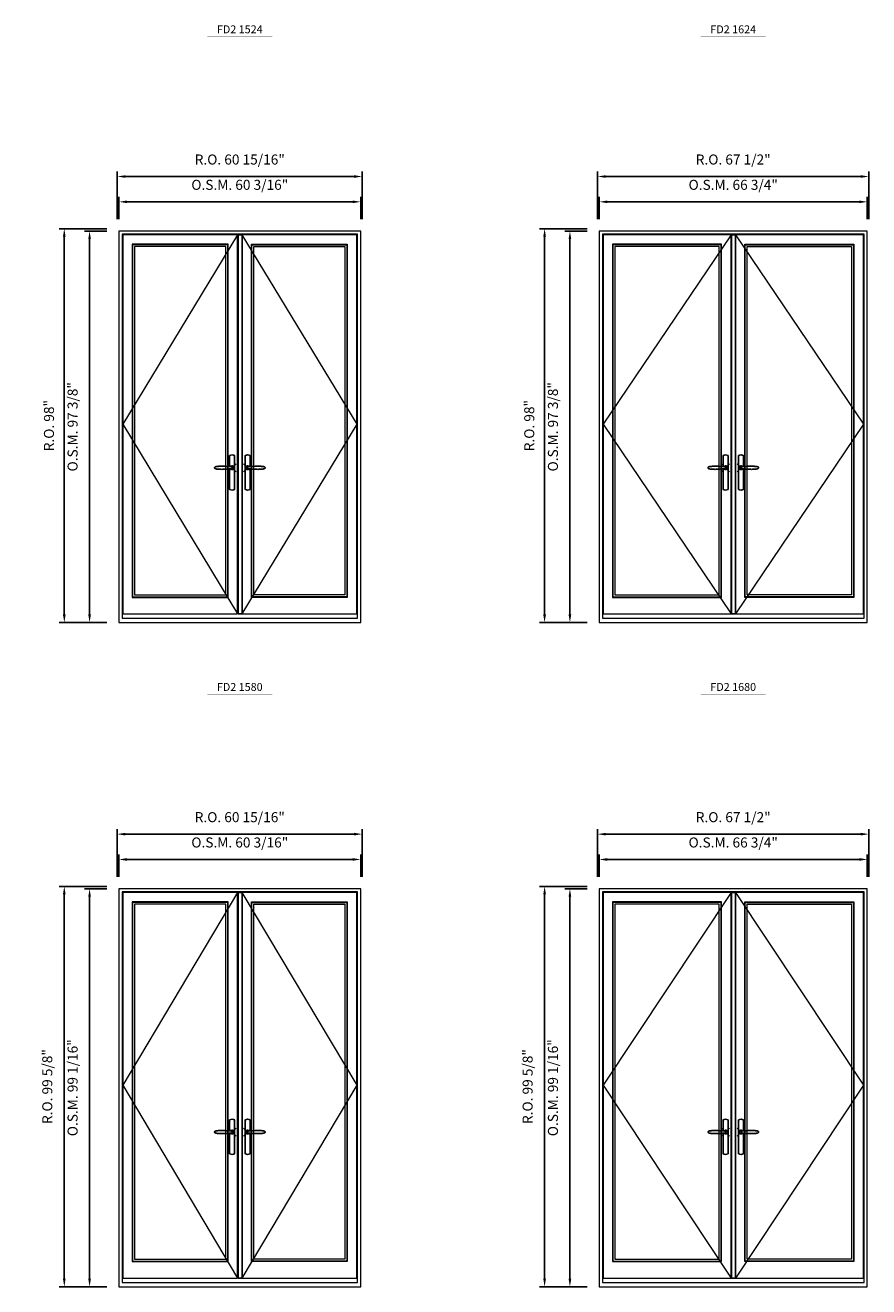
# Model space of a CAD drawing. Extents: x -12017 to -9435, y -17148 to -15954.
# Drawn here: x -11859 to -11649, y -16925 to -16611 of the extents above; entities that cross this region are included whole.
import ezdxf
from ezdxf.enums import TextEntityAlignment as Align

# ---------------------------------------------------------------- set-up
doc = ezdxf.new("R2010")
doc.units = 0
doc.header["$LTSCALE"] = 250
doc.header["$MEASUREMENT"] = 0
doc.header["$PDMODE"] = 3
doc.header["$PDSIZE"] = -2
doc.linetypes.add('HIDDEN', pattern=[0.375, 0.25, -0.125])
doc.layers.get('0').update_dxf_attribs({"color": 5, "linetype": 'CONTINUOUS', "lineweight": 0})
doc.layers.get('DEFPOINTS').update_dxf_attribs({"color": 2, "linetype": 'CONTINUOUS', "lineweight": 0})
for name, color, linetype in [('7', 7, 'CONTINUOUS'), ('Astragel', 3, 'CONTINUOUS'), ('Operation Lines', 2, 'CONTINUOUS')]:
    doc.layers.add(name, color=color, linetype=linetype)
for name, color, linetype, lineweight in [('Dimensions', 2, 'CONTINUOUS', 0), ('FRAME', 7, 'CONTINUOUS', 0), ('GLASS', 6, 'CONTINUOUS', 0), ('GLAZING STOP', 1, 'CONTINUOUS', 0), ('Metal Clad SASH', 4, 'CONTINUOUS', 0), ('TEXT', 7, 'CONTINUOUS', 0), ('Traditional Sizes', 2, 'CONTINUOUS', 0)]:
    doc.layers.add(name, color=color, linetype=linetype, lineweight=lineweight)
doc.layers.add('viewport', color=7, linetype='CONTINUOUS', plot=False)
doc.styles.add('ROMANS', font='romans')
doc.styles.add('style1', font='arial.ttf')
doc.dimstyles.new('LWDEC', dxfattribs={"dimscale": 20, "dimtxt": 2.5, "dimasz": 2, "dimexe": 1.25, "dimexo": 3, "dimgap": 2, "dimtad": 1, "dimtoh": 1, "dimdec": 0, "dimzin": 11, "dimdsep": 46, "dimtxsty": 'ROMANS', "dimcen": 0, "dimdle": 1.5, "dimazin": 0, "dimtfac": 1, "dimtdec": 0, "dimtix": 1, "dimtmove": 0, "dimatfit": 3, "dimfxl": 0, "dimtzin": 0, "dimarcsym": 0})

# ---------------------------------------------------------------- blocks, each defined once
blk = doc.blocks.new('label1')
at = {"const_width": 2}
blk.add_lwpolyline([(-206, 0), (206, 0)], dxfattribs=at)
at = {"linetype": 'Continuous', "style": 'style1'}
blk.add_attdef('LABEL', text='', height=50, dxfattribs=at).set_placement((0, 20), align=Align.CENTER)
blk = doc.blocks.new('*D1137')
at = {"layer": 'DEFPOINTS', "color": 0, "linetype": 'Continuous'}
for p in [(-11775.24, -16654.97), (-11835.43, -16662.25), (-11775.24, -16662.25)]:
    blk.add_point(p, dxfattribs=at)
at = {"layer": 'Dimensions', "color": 0, "linetype": 'Continuous', "lineweight": -2}
for p, q in [((-11835.43, -16659.25), (-11835.43, -16653.72)), ((-11775.24, -16659.25), (-11775.24, -16653.72)), ((-11833.43, -16654.97), (-11777.24, -16654.97))]:
    blk.add_line(p, q, dxfattribs=at)
at = {"layer": 'Dimensions', "color": 0, "linetype": 'Continuous'}
for points in [[(-11833.43, -16654.64), (-11833.43, -16655.3), (-11835.43, -16654.97)], [(-11777.24, -16654.64), (-11777.24, -16655.3), (-11775.24, -16654.97)]]:
    blk.add_solid(points, dxfattribs=at)
at = {"layer": 'Dimensions', "color": 0, "linetype": 'Continuous', "insert": (-11805.33, -16651.06), "char_height": 2.5, "attachment_point": 5, "style": 'ROMANS'}
blk.add_mtext('O.S.M. 60 3/16"', dxfattribs=at)
blk = doc.blocks.new('*D1138')
at = {"layer": 'DEFPOINTS', "color": 0, "linetype": 'Continuous'}
for p in [(-11842.72, -16662.25), (-11835.43, -16662.25), (-11835.43, -16759.65)]:
    blk.add_point(p, dxfattribs=at)
at = {"layer": 'Dimensions', "color": 0, "linetype": 'Continuous', "lineweight": -2}
for p, q in [((-11838.43, -16662.25), (-11843.97, -16662.25)), ((-11842.72, -16757.65), (-11842.72, -16664.25)), ((-11838.43, -16759.65), (-11843.97, -16759.65))]:
    blk.add_line(p, q, dxfattribs=at)
at = {"layer": 'Dimensions', "color": 0, "linetype": 'Continuous'}
for points in [[(-11843.05, -16664.25), (-11842.38, -16664.25), (-11842.72, -16662.25)], [(-11843.05, -16757.65), (-11842.38, -16757.65), (-11842.72, -16759.65)]]:
    blk.add_solid(points, dxfattribs=at)
at = {"layer": 'Dimensions', "color": 0, "linetype": 'Continuous', "insert": (-11846.62, -16710.95), "char_height": 2.5, "attachment_point": 5, "rotation": 90, "style": 'ROMANS'}
blk.add_mtext('O.S.M. 97 3/8"', dxfattribs=at)
blk = doc.blocks.new('*D1139')
at = {"layer": 'DEFPOINTS', "color": 0, "linetype": 'Continuous'}
for p in [(-11774.86, -16648.67), (-11835.81, -16662.25), (-11774.86, -16662.25)]:
    blk.add_point(p, dxfattribs=at)
at = {"layer": 'Dimensions', "color": 0, "linetype": 'Continuous', "lineweight": -2}
for p, q in [((-11835.81, -16659.25), (-11835.81, -16647.42)), ((-11774.86, -16659.25), (-11774.86, -16647.42)), ((-11833.81, -16648.67), (-11776.86, -16648.67))]:
    blk.add_line(p, q, dxfattribs=at)
at = {"layer": 'Dimensions', "color": 0, "linetype": 'Continuous'}
for points in [[(-11833.81, -16648.34), (-11833.81, -16649), (-11835.81, -16648.67)], [(-11776.86, -16648.34), (-11776.86, -16649), (-11774.86, -16648.67)]]:
    blk.add_solid(points, dxfattribs=at)
at = {"layer": 'Dimensions', "color": 0, "linetype": 'Continuous', "insert": (-11805.33, -16644.76), "char_height": 2.5, "attachment_point": 5, "style": 'ROMANS'}
blk.add_mtext('R.O. 60 15/16"', dxfattribs=at)
blk = doc.blocks.new('*D1140')
at = {"layer": 'DEFPOINTS', "color": 0, "linetype": 'Continuous'}
for p in [(-11849.01, -16661.66), (-11835.43, -16661.66), (-11835.43, -16759.65)]:
    blk.add_point(p, dxfattribs=at)
at = {"layer": 'Dimensions', "color": 0, "linetype": 'Continuous', "lineweight": -2}
for p, q in [((-11838.43, -16661.66), (-11850.26, -16661.66)), ((-11849.01, -16757.65), (-11849.01, -16663.66)), ((-11838.43, -16759.65), (-11850.26, -16759.65))]:
    blk.add_line(p, q, dxfattribs=at)
at = {"layer": 'Dimensions', "color": 0, "linetype": 'Continuous'}
for points in [[(-11849.35, -16663.66), (-11848.68, -16663.66), (-11849.01, -16661.66)], [(-11849.35, -16757.65), (-11848.68, -16757.65), (-11849.01, -16759.65)]]:
    blk.add_solid(points, dxfattribs=at)
at = {"layer": 'Dimensions', "color": 0, "linetype": 'Continuous', "insert": (-11852.5, -16710.66), "char_height": 2.5, "attachment_point": 5, "rotation": 90, "style": 'ROMANS'}
blk.add_mtext('R.O. 98"', dxfattribs=at)
blk = doc.blocks.new('*D1089')
at = {"layer": 'DEFPOINTS', "color": 0, "linetype": 'Continuous'}
for p in [(-11649.14, -16654.97), (-11715.87, -16662.25), (-11649.14, -16662.25)]:
    blk.add_point(p, dxfattribs=at)
at = {"layer": 'Dimensions', "color": 0, "linetype": 'Continuous', "lineweight": -2}
for p, q in [((-11715.87, -16659.25), (-11715.87, -16653.72)), ((-11649.14, -16659.25), (-11649.14, -16653.72)), ((-11713.87, -16654.97), (-11651.14, -16654.97))]:
    blk.add_line(p, q, dxfattribs=at)
at = {"layer": 'Dimensions', "color": 0, "linetype": 'Continuous'}
for points in [[(-11713.87, -16654.64), (-11713.87, -16655.3), (-11715.87, -16654.97)], [(-11651.14, -16654.64), (-11651.14, -16655.3), (-11649.14, -16654.97)]]:
    blk.add_solid(points, dxfattribs=at)
at = {"layer": 'Dimensions', "color": 0, "linetype": 'Continuous', "insert": (-11682.51, -16651.06), "char_height": 2.5, "attachment_point": 5, "style": 'ROMANS'}
blk.add_mtext('O.S.M. 66 3/4"', dxfattribs=at)
blk = doc.blocks.new('*D1090')
at = {"layer": 'DEFPOINTS', "color": 0, "linetype": 'Continuous'}
for p in [(-11723.16, -16662.25), (-11715.87, -16662.25), (-11715.87, -16759.65)]:
    blk.add_point(p, dxfattribs=at)
at = {"layer": 'Dimensions', "color": 0, "linetype": 'Continuous', "lineweight": -2}
for p, q in [((-11718.87, -16662.25), (-11724.41, -16662.25)), ((-11723.16, -16757.65), (-11723.16, -16664.25)), ((-11718.87, -16759.65), (-11724.41, -16759.65))]:
    blk.add_line(p, q, dxfattribs=at)
at = {"layer": 'Dimensions', "color": 0, "linetype": 'Continuous'}
for points in [[(-11723.49, -16664.25), (-11722.82, -16664.25), (-11723.16, -16662.25)], [(-11723.49, -16757.65), (-11722.82, -16757.65), (-11723.16, -16759.65)]]:
    blk.add_solid(points, dxfattribs=at)
at = {"layer": 'Dimensions', "color": 0, "linetype": 'Continuous', "insert": (-11727.06, -16710.95), "char_height": 2.5, "attachment_point": 5, "rotation": 90, "style": 'ROMANS'}
blk.add_mtext('O.S.M. 97 3/8"', dxfattribs=at)
blk = doc.blocks.new('*D1091')
at = {"layer": 'DEFPOINTS', "color": 0, "linetype": 'Continuous'}
for p in [(-11648.77, -16648.67), (-11716.25, -16662.25), (-11648.77, -16662.25)]:
    blk.add_point(p, dxfattribs=at)
at = {"layer": 'Dimensions', "color": 0, "linetype": 'Continuous', "lineweight": -2}
for p, q in [((-11716.25, -16659.25), (-11716.25, -16647.42)), ((-11648.77, -16659.25), (-11648.77, -16647.42)), ((-11714.25, -16648.67), (-11650.77, -16648.67))]:
    blk.add_line(p, q, dxfattribs=at)
at = {"layer": 'Dimensions', "color": 0, "linetype": 'Continuous'}
for points in [[(-11714.25, -16648.34), (-11714.25, -16649), (-11716.25, -16648.67)], [(-11650.77, -16648.34), (-11650.77, -16649), (-11648.77, -16648.67)]]:
    blk.add_solid(points, dxfattribs=at)
at = {"layer": 'Dimensions', "color": 0, "linetype": 'Continuous', "insert": (-11682.51, -16644.76), "char_height": 2.5, "attachment_point": 5, "style": 'ROMANS'}
blk.add_mtext('R.O. 67 1/2"', dxfattribs=at)
blk = doc.blocks.new('*D1092')
at = {"layer": 'DEFPOINTS', "color": 0, "linetype": 'Continuous'}
for p in [(-11729.46, -16661.66), (-11715.87, -16661.66), (-11715.87, -16759.65)]:
    blk.add_point(p, dxfattribs=at)
at = {"layer": 'Dimensions', "color": 0, "linetype": 'Continuous', "lineweight": -2}
for p, q in [((-11718.87, -16661.66), (-11730.71, -16661.66)), ((-11729.46, -16757.65), (-11729.46, -16663.66)), ((-11718.87, -16759.65), (-11730.71, -16759.65))]:
    blk.add_line(p, q, dxfattribs=at)
at = {"layer": 'Dimensions', "color": 0, "linetype": 'Continuous'}
for points in [[(-11729.79, -16663.66), (-11729.12, -16663.66), (-11729.46, -16661.66)], [(-11729.79, -16757.65), (-11729.12, -16757.65), (-11729.46, -16759.65)]]:
    blk.add_solid(points, dxfattribs=at)
at = {"layer": 'Dimensions', "color": 0, "linetype": 'Continuous', "insert": (-11732.95, -16710.66), "char_height": 2.5, "attachment_point": 5, "rotation": 90, "style": 'ROMANS'}
blk.add_mtext('R.O. 98"', dxfattribs=at)
blk = doc.blocks.new('*D1323')
at = {"layer": 'DEFPOINTS', "color": 0, "linetype": 'Continuous'}
for p in [(-11775.24, -16818.62), (-11835.43, -16825.91), (-11775.24, -16825.91)]:
    blk.add_point(p, dxfattribs=at)
at = {"layer": 'Dimensions', "color": 0, "linetype": 'Continuous', "lineweight": -2}
for p, q in [((-11835.43, -16822.91), (-11835.43, -16817.37)), ((-11775.24, -16822.91), (-11775.24, -16817.37)), ((-11833.43, -16818.62), (-11777.24, -16818.62))]:
    blk.add_line(p, q, dxfattribs=at)
at = {"layer": 'Dimensions', "color": 0, "linetype": 'Continuous'}
for points in [[(-11833.43, -16818.29), (-11833.43, -16818.96), (-11835.43, -16818.62)], [(-11777.24, -16818.29), (-11777.24, -16818.96), (-11775.24, -16818.62)]]:
    blk.add_solid(points, dxfattribs=at)
at = {"layer": 'Dimensions', "color": 0, "linetype": 'Continuous', "insert": (-11805.33, -16814.72), "char_height": 2.5, "attachment_point": 5, "style": 'ROMANS'}
blk.add_mtext('O.S.M. 60 3/16"', dxfattribs=at)
blk = doc.blocks.new('*D1324')
at = {"layer": 'DEFPOINTS', "color": 0, "linetype": 'Continuous'}
for p in [(-11842.72, -16825.91), (-11835.43, -16825.91), (-11835.43, -16924.96)]:
    blk.add_point(p, dxfattribs=at)
at = {"layer": 'Dimensions', "color": 0, "linetype": 'Continuous', "lineweight": -2}
for p, q in [((-11838.43, -16825.91), (-11843.97, -16825.91)), ((-11842.72, -16922.96), (-11842.72, -16827.91)), ((-11838.43, -16924.96), (-11843.97, -16924.96))]:
    blk.add_line(p, q, dxfattribs=at)
at = {"layer": 'Dimensions', "color": 0, "linetype": 'Continuous'}
for points in [[(-11843.05, -16827.91), (-11842.38, -16827.91), (-11842.72, -16825.91)], [(-11843.05, -16922.96), (-11842.38, -16922.96), (-11842.72, -16924.96)]]:
    blk.add_solid(points, dxfattribs=at)
at = {"layer": 'Dimensions', "color": 0, "linetype": 'Continuous', "insert": (-11846.62, -16875.43), "char_height": 2.5, "attachment_point": 5, "rotation": 90, "style": 'ROMANS'}
blk.add_mtext('O.S.M. 99 1/16"', dxfattribs=at)
blk = doc.blocks.new('*D1325')
at = {"layer": 'DEFPOINTS', "color": 0, "linetype": 'Continuous'}
for p in [(-11774.86, -16812.32), (-11835.81, -16825.91), (-11774.86, -16825.91)]:
    blk.add_point(p, dxfattribs=at)
at = {"layer": 'Dimensions', "color": 0, "linetype": 'Continuous', "lineweight": -2}
for p, q in [((-11835.81, -16822.91), (-11835.81, -16811.07)), ((-11774.86, -16822.91), (-11774.86, -16811.07)), ((-11833.81, -16812.32), (-11776.86, -16812.32))]:
    blk.add_line(p, q, dxfattribs=at)
at = {"layer": 'Dimensions', "color": 0, "linetype": 'Continuous'}
for points in [[(-11833.81, -16811.99), (-11833.81, -16812.66), (-11835.81, -16812.32)], [(-11776.86, -16811.99), (-11776.86, -16812.66), (-11774.86, -16812.32)]]:
    blk.add_solid(points, dxfattribs=at)
at = {"layer": 'Dimensions', "color": 0, "linetype": 'Continuous', "insert": (-11805.33, -16808.42), "char_height": 2.5, "attachment_point": 5, "style": 'ROMANS'}
blk.add_mtext('R.O. 60 15/16"', dxfattribs=at)
blk = doc.blocks.new('*D1326')
at = {"layer": 'DEFPOINTS', "color": 0, "linetype": 'Continuous'}
for p in [(-11849.01, -16825.32), (-11835.43, -16825.32), (-11835.43, -16924.96)]:
    blk.add_point(p, dxfattribs=at)
at = {"layer": 'Dimensions', "color": 0, "linetype": 'Continuous', "lineweight": -2}
for p, q in [((-11838.43, -16825.32), (-11850.26, -16825.32)), ((-11849.01, -16922.96), (-11849.01, -16827.32)), ((-11838.43, -16924.96), (-11850.26, -16924.96))]:
    blk.add_line(p, q, dxfattribs=at)
at = {"layer": 'Dimensions', "color": 0, "linetype": 'Continuous'}
for points in [[(-11849.35, -16827.32), (-11848.68, -16827.32), (-11849.01, -16825.32)], [(-11849.35, -16922.96), (-11848.68, -16922.96), (-11849.01, -16924.96)]]:
    blk.add_solid(points, dxfattribs=at)
at = {"layer": 'Dimensions', "color": 0, "linetype": 'Continuous', "insert": (-11852.92, -16875.14), "char_height": 2.5, "attachment_point": 5, "rotation": 90, "style": 'ROMANS'}
blk.add_mtext('R.O. 99 5/8"', dxfattribs=at)
blk = doc.blocks.new('*D1257')
at = {"layer": 'DEFPOINTS', "color": 0, "linetype": 'Continuous'}
for p in [(-11649.14, -16818.62), (-11715.87, -16825.91), (-11649.14, -16825.91)]:
    blk.add_point(p, dxfattribs=at)
at = {"layer": 'Dimensions', "color": 0, "linetype": 'Continuous', "lineweight": -2}
for p, q in [((-11715.87, -16822.91), (-11715.87, -16817.37)), ((-11649.14, -16822.91), (-11649.14, -16817.37)), ((-11713.87, -16818.62), (-11651.14, -16818.62))]:
    blk.add_line(p, q, dxfattribs=at)
at = {"layer": 'Dimensions', "color": 0, "linetype": 'Continuous'}
for points in [[(-11713.87, -16818.29), (-11713.87, -16818.96), (-11715.87, -16818.62)], [(-11651.14, -16818.29), (-11651.14, -16818.96), (-11649.14, -16818.62)]]:
    blk.add_solid(points, dxfattribs=at)
at = {"layer": 'Dimensions', "color": 0, "linetype": 'Continuous', "insert": (-11682.51, -16814.72), "char_height": 2.5, "attachment_point": 5, "style": 'ROMANS'}
blk.add_mtext('O.S.M. 66 3/4"', dxfattribs=at)
blk = doc.blocks.new('*D1258')
at = {"layer": 'DEFPOINTS', "color": 0, "linetype": 'Continuous'}
for p in [(-11723.16, -16825.91), (-11715.87, -16825.91), (-11715.87, -16924.96)]:
    blk.add_point(p, dxfattribs=at)
at = {"layer": 'Dimensions', "color": 0, "linetype": 'Continuous', "lineweight": -2}
for p, q in [((-11718.87, -16825.91), (-11724.41, -16825.91)), ((-11723.16, -16922.96), (-11723.16, -16827.91)), ((-11718.87, -16924.96), (-11724.41, -16924.96))]:
    blk.add_line(p, q, dxfattribs=at)
at = {"layer": 'Dimensions', "color": 0, "linetype": 'Continuous'}
for points in [[(-11723.49, -16827.91), (-11722.82, -16827.91), (-11723.16, -16825.91)], [(-11723.49, -16922.96), (-11722.82, -16922.96), (-11723.16, -16924.96)]]:
    blk.add_solid(points, dxfattribs=at)
at = {"layer": 'Dimensions', "color": 0, "linetype": 'Continuous', "insert": (-11727.06, -16875.43), "char_height": 2.5, "attachment_point": 5, "rotation": 90, "style": 'ROMANS'}
blk.add_mtext('O.S.M. 99 1/16"', dxfattribs=at)
blk = doc.blocks.new('*D1259')
at = {"layer": 'DEFPOINTS', "color": 0, "linetype": 'Continuous'}
for p in [(-11648.77, -16812.32), (-11716.25, -16825.91), (-11648.77, -16825.91)]:
    blk.add_point(p, dxfattribs=at)
at = {"layer": 'Dimensions', "color": 0, "linetype": 'Continuous', "lineweight": -2}
for p, q in [((-11716.25, -16822.91), (-11716.25, -16811.07)), ((-11648.77, -16822.91), (-11648.77, -16811.07)), ((-11714.25, -16812.32), (-11650.77, -16812.32))]:
    blk.add_line(p, q, dxfattribs=at)
at = {"layer": 'Dimensions', "color": 0, "linetype": 'Continuous'}
for points in [[(-11714.25, -16811.99), (-11714.25, -16812.66), (-11716.25, -16812.32)], [(-11650.77, -16811.99), (-11650.77, -16812.66), (-11648.77, -16812.32)]]:
    blk.add_solid(points, dxfattribs=at)
at = {"layer": 'Dimensions', "color": 0, "linetype": 'Continuous', "insert": (-11682.51, -16808.42), "char_height": 2.5, "attachment_point": 5, "style": 'ROMANS'}
blk.add_mtext('R.O. 67 1/2"', dxfattribs=at)
blk = doc.blocks.new('*D1260')
at = {"layer": 'DEFPOINTS', "color": 0, "linetype": 'Continuous'}
for p in [(-11729.46, -16825.32), (-11715.87, -16825.32), (-11715.87, -16924.96)]:
    blk.add_point(p, dxfattribs=at)
at = {"layer": 'Dimensions', "color": 0, "linetype": 'Continuous', "lineweight": -2}
for p, q in [((-11718.87, -16825.32), (-11730.71, -16825.32)), ((-11729.46, -16922.96), (-11729.46, -16827.32)), ((-11718.87, -16924.96), (-11730.71, -16924.96))]:
    blk.add_line(p, q, dxfattribs=at)
at = {"layer": 'Dimensions', "color": 0, "linetype": 'Continuous'}
for points in [[(-11729.79, -16827.32), (-11729.12, -16827.32), (-11729.46, -16825.32)], [(-11729.79, -16922.96), (-11729.12, -16922.96), (-11729.46, -16924.96)]]:
    blk.add_solid(points, dxfattribs=at)
at = {"layer": 'Dimensions', "color": 0, "linetype": 'Continuous', "insert": (-11733.36, -16875.14), "char_height": 2.5, "attachment_point": 5, "rotation": 90, "style": 'ROMANS'}
blk.add_mtext('R.O. 99 5/8"', dxfattribs=at)
blk = doc.blocks.new('*U1486')
at = {"layer": '7', "color": 7, "lineweight": 25}
for points in [[(-50.5, 921.2), (-50.5, 991, -0.260241), (-19.5, 991), (-19.5, 776.9, -0.255586), (-50.5, 776.9), (-50.5, 906.7)], [(-44.3, 921.4, -0.227156), (-35, 925.9, -1.588724), (-44.3, 906.6)], [(-23.8, 917.4), (-23.6, 917), (-23.5, 916.7), (-23.5, 916.4), (-23.4, 916), (-23.4, 915.7), (-23.3, 915.5), (-23.3, 915.2), (-23.3, 915), (-23.3, 914.8), (-23.3, 914.5), (-23.3, 914.1), (-23.3, 914, -0.416255), (-35, 902.3)]]:
    blk.add_lwpolyline(points, format="xyb", dxfattribs=at)
for points in [[(-35.2, 902.3), (-35, 902.2), (-35, 902.3), (-35, 902.3), (-35, 902.4), (-34.9, 902.5), (-34.9, 902.5), (-34.9, 902.6), (-34.9, 902.7), (-34.9, 902.8), (-35, 902.9), (-35.1, 903), (-35.1, 903.2), (-35.1, 903.2), (-35.4, 903.7), (-35.9, 904.2), (-36.5, 904.7), (-37.2, 905.2), (-38, 905.5), (-38.9, 905.9), (-40.1, 906.1), (-41.2, 906.4), (-42.3, 906.4), (-43.8, 906.6), (-45.2, 906.6), (-46.6, 906.7), (-48.1, 906.7), (-51, 906.7), (-54, 906.6), (-57.3, 906.4), (-60.6, 906.1), (-63.9, 905.8), (-67.2, 905.6), (-70.6, 905.4), (-73.9, 905.2), (-77.3, 904.9), (-80.7, 904.7), (-87.3, 904.4), (-93.9, 904.2), (-100.4, 904.1), (-106.8, 904.2), (-113.3, 904.4), (-119.8, 904.8), (-122.9, 905.1), (-125.9, 905.4), (-129, 905.7), (-132, 906.1), (-135.1, 906.5), (-136.8, 906.8), (-138.3, 907.3), (-139.7, 907.8), (-140.8, 908.3), (-141.4, 908.5), (-142, 908.8), (-142.5, 909), (-142.8, 909.2), (-143.1, 909.5), (-143.5, 909.7), (-143.8, 910), (-144.2, 910.3), (-144.5, 910.7), (-144.8, 911.2), (-145, 911.6), (-145.2, 912.1), (-145.4, 912.7), (-145.5, 912.9), (-145.5, 913.1), (-145.5, 913.5), (-145.5, 913.7), (-145.5, 914), (-145.5, 914.3), (-145.5, 914.7), (-145.5, 915), (-145.4, 915.2), (-145.4, 915.5), (-145.3, 915.7), (-145, 916.4), (-144.6, 917.1), (-144.3, 917.6), (-143.8, 918), (-143.4, 918.4), (-143.2, 918.5), (-143, 918.6), (-142.9, 918.7), (-142.8, 918.8), (-142.6, 918.8), (-142.5, 918.9), (-141.9, 919.2), (-141.4, 919.5), (-140.7, 919.8), (-140, 920.1), (-139.4, 920.3), (-138.8, 920.5), (-138.4, 920.6), (-138, 920.8), (-137.5, 921), (-136.8, 921.1), (-136, 921.3), (-135.1, 921.5), (-131.8, 922), (-128.6, 922.3), (-125.3, 922.7), (-122.2, 922.9), (-118.9, 923.2), (-115.7, 923.4), (-108, 923.8), (-100.3, 923.9), (-93.8, 923.8), (-87.3, 923.6), (-80.7, 923.2), (-73.2, 922.7), (-65.7, 922.2), (-63.4, 922.1), (-61, 921.9), (-58.6, 921.7), (-56.3, 921.5), (-54, 921.4), (-51.4, 921.2), (-49, 921.2), (-46.6, 921.2), (-45.1, 921.3), (-43.7, 921.4), (-42.3, 921.5), (-41.2, 921.6), (-40.1, 921.8), (-38.9, 922.1), (-38, 922.4), (-37.2, 922.8), (-36.5, 923.2), (-35.9, 923.7), (-35.4, 924.2), (-35.1, 924.7), (-35.1, 924.8), (-35.1, 924.9), (-35, 925), (-35, 925.1), (-34.9, 925.2), (-34.9, 925.3), (-34.9, 925.3), (-34.9, 925.4), (-34.9, 925.5), (-34.9, 925.6), (-35, 925.6), (-35, 925.6), (-35, 925.7), (-35, 925.8), (-33.4, 925.6), (-31.9, 925.3), (-30.4, 924.8), (-29.5, 924.4)], [(-46.7, 914), (-46.7, 914)], [(-35, 925.8), (-34.7, 925.7)], [(-29.4, 924.4), (-28.9, 924.1), (-28.2, 923.6), (-27.5, 923), (-26.9, 922.6), (-26.5, 922.1), (-26, 921.5), (-25.9, 921.5), (-25.7, 921.2), (-24.8, 919.9), (-24.2, 918.6), (-23.7, 917.1)]]:
    blk.add_lwpolyline(points, dxfattribs=at)
for centre, radius, start, end in [((-34.8, 914.4), 11.3, 38.19333, 89.04911), ((-34.8, 913.5), 11.2, 270.83068, 321.92689)]:
    blk.add_arc(centre, radius, start, end, dxfattribs=at)
at = {"layer": 'viewport', "color": 5}
blk.add_point((-35, 914), dxfattribs=at)
blk = doc.blocks.new('*U1487')
at = {"layer": '7', "color": 7, "lineweight": 25}
for points in [[(50.5, 921.2), (50.5, 991, 0.260241), (19.5, 991), (19.5, 776.9, 0.255586), (50.5, 776.9), (50.5, 906.7)], [(44.3, 921.4, 0.227156), (35, 925.9, 1.588724), (44.3, 906.6)], [(23.8, 917.4), (23.6, 917), (23.5, 916.7), (23.5, 916.4), (23.4, 916), (23.4, 915.7), (23.3, 915.5), (23.3, 915.2), (23.3, 915), (23.3, 914.8), (23.3, 914.5), (23.3, 914.1), (23.3, 914, 0.416255), (35, 902.3)]]:
    blk.add_lwpolyline(points, format="xyb", dxfattribs=at)
for points in [[(29.4, 924.4), (28.9, 924.1), (28.2, 923.6), (27.5, 923), (26.9, 922.6), (26.5, 922.1), (26, 921.5), (25.9, 921.5), (25.7, 921.2), (24.8, 919.9), (24.2, 918.6), (23.7, 917.1)], [(35.2, 902.3), (35, 902.2), (35, 902.3), (35, 902.3), (35, 902.4), (34.9, 902.5), (34.9, 902.5), (34.9, 902.6), (34.9, 902.7), (34.9, 902.8), (35, 902.9), (35.1, 903), (35.1, 903.2), (35.1, 903.2), (35.4, 903.7), (35.9, 904.2), (36.5, 904.7), (37.2, 905.2), (38, 905.5), (38.9, 905.9), (40.1, 906.1), (41.2, 906.4), (42.3, 906.4), (43.8, 906.6), (45.2, 906.6), (46.6, 906.7), (48.1, 906.7), (51, 906.7), (54, 906.6), (57.3, 906.4), (60.6, 906.1), (63.9, 905.8), (67.2, 905.6), (70.6, 905.4), (73.9, 905.2), (77.3, 904.9), (80.7, 904.7), (87.3, 904.4), (93.9, 904.2), (100.4, 904.1), (106.8, 904.2), (113.3, 904.4), (119.8, 904.8), (122.9, 905.1), (125.9, 905.4), (129, 905.7), (132, 906.1), (135.1, 906.5), (136.8, 906.8), (138.3, 907.3), (139.7, 907.8), (140.8, 908.3), (141.4, 908.5), (142, 908.8), (142.5, 909), (142.8, 909.2), (143.1, 909.5), (143.5, 909.7), (143.8, 910), (144.2, 910.3), (144.5, 910.7), (144.8, 911.2), (145, 911.6), (145.2, 912.1), (145.4, 912.7), (145.5, 912.9), (145.5, 913.1), (145.5, 913.5), (145.5, 913.7), (145.5, 914), (145.5, 914.3), (145.5, 914.7), (145.5, 915), (145.4, 915.2), (145.4, 915.5), (145.3, 915.7), (145, 916.4), (144.6, 917.1), (144.3, 917.6), (143.8, 918), (143.4, 918.4), (143.2, 918.5), (143, 918.6), (142.9, 918.7), (142.8, 918.8), (142.6, 918.8), (142.5, 918.9), (141.9, 919.2), (141.4, 919.5), (140.7, 919.8), (140, 920.1), (139.4, 920.3), (138.8, 920.5), (138.4, 920.6), (138, 920.8), (137.5, 921), (136.8, 921.1), (136, 921.3), (135.1, 921.5), (131.8, 922), (128.6, 922.3), (125.3, 922.7), (122.2, 922.9), (118.9, 923.2), (115.7, 923.4), (108, 923.8), (100.3, 923.9), (93.8, 923.8), (87.3, 923.6), (80.7, 923.2), (73.2, 922.7), (65.7, 922.2), (63.4, 922.1), (61, 921.9), (58.6, 921.7), (56.3, 921.5), (54, 921.4), (51.4, 921.2), (49, 921.2), (46.6, 921.2), (45.1, 921.3), (43.7, 921.4), (42.3, 921.5), (41.2, 921.6), (40.1, 921.8), (38.9, 922.1), (38, 922.4), (37.2, 922.8), (36.5, 923.2), (35.9, 923.7), (35.4, 924.2), (35.1, 924.7), (35.1, 924.8), (35.1, 924.9), (35, 925), (35, 925.1), (34.9, 925.2), (34.9, 925.3), (34.9, 925.3), (34.9, 925.4), (34.9, 925.5), (34.9, 925.6), (35, 925.6), (35, 925.6), (35, 925.7), (35, 925.8), (33.4, 925.6), (31.9, 925.3), (30.4, 924.8), (29.5, 924.4)], [(35, 925.8), (34.7, 925.7)], [(46.7, 914), (46.7, 914)]]:
    blk.add_lwpolyline(points, dxfattribs=at)
for centre, radius, start, end in [((34.8, 914.4), 11.3, 90.95089, 141.80667), ((34.8, 913.5), 11.2, 218.07311, 269.16932)]:
    blk.add_arc(centre, radius, start, end, dxfattribs=at)
at = {"layer": 'viewport', "color": 5}
blk.add_point((35, 914), dxfattribs=at)

msp = doc.modelspace()

# ---------------------------------------------------------------- linework, layer by layer
at = {"layer": 'Astragel'}
for points in [[(-11805.74719, -16757.48714), (-11804.76294, -16757.48714), (-11804.76294, -16663.1574), (-11805.74719, -16663.1574)], [(-11682.9218, -16757.48714), (-11681.93755, -16757.48714), (-11681.93755, -16663.1574), (-11682.9218, -16663.1574)], [(-11805.74719, -16922.79519), (-11804.76294, -16922.79519), (-11804.76294, -16826.81191), (-11805.74719, -16826.81191)], [(-11682.9218, -16922.79519), (-11681.93755, -16922.79519), (-11681.93755, -16826.81191), (-11682.9218, -16826.81191)]]:
    msp.add_lwpolyline(points, close=True, dxfattribs=at)
at = {"layer": 'FRAME'}
for points in [[(-11835.43217, -16759.65249), (-11775.23544, -16759.65249), (-11775.23544, -16662.25189), (-11835.43217, -16662.25189)], [(-11834.64477, -16758.5895), (-11776.02284, -16758.5895), (-11776.02284, -16663.03929), (-11834.64477, -16663.03929)], [(-11715.87441, -16759.65249), (-11649.14289, -16759.65249), (-11649.14289, -16662.25189), (-11715.87441, -16662.25189)], [(-11715.08701, -16758.5895), (-11649.93029, -16758.5895), (-11649.93029, -16663.03929), (-11715.08701, -16663.03929)], [(-11835.43217, -16924.96054), (-11775.23544, -16924.96054), (-11775.23544, -16825.9064), (-11835.43217, -16825.9064)], [(-11834.64477, -16923.89755), (-11776.02284, -16923.89755), (-11776.02284, -16826.6938), (-11834.64477, -16826.6938)], [(-11715.87441, -16924.96054), (-11649.14289, -16924.96054), (-11649.14289, -16825.9064), (-11715.87441, -16825.9064)], [(-11715.08701, -16923.89755), (-11649.93029, -16923.89755), (-11649.93029, -16826.6938), (-11715.08701, -16826.6938)]]:
    msp.add_lwpolyline(points, close=True, dxfattribs=at)
at = {"layer": 'GLASS'}
for points in [[(-11832.00698, -16753.27455), (-11808.34561, -16753.27455), (-11808.34561, -16665.63771), (-11832.00698, -16665.63771)], [(-11778.66063, -16753.27455), (-11802.322, -16753.27455), (-11802.322, -16665.63771), (-11778.66063, -16665.63771)], [(-11712.44922, -16753.27455), (-11685.52022, -16753.27455), (-11685.52022, -16665.63771), (-11712.44922, -16665.63771)], [(-11652.56808, -16753.27455), (-11679.49661, -16753.27455), (-11679.49661, -16665.63771), (-11652.56808, -16665.63771)], [(-11832.00698, -16918.5826), (-11808.34561, -16918.5826), (-11808.34561, -16829.29222), (-11832.00698, -16829.29222)], [(-11778.66063, -16918.5826), (-11802.322, -16918.5826), (-11802.322, -16829.29222), (-11778.66063, -16829.29222)], [(-11712.44922, -16918.5826), (-11685.52022, -16918.5826), (-11685.52022, -16829.29222), (-11712.44922, -16829.29222)], [(-11652.56808, -16918.5826), (-11679.49661, -16918.5826), (-11679.49661, -16829.29222), (-11652.56808, -16829.29222)]]:
    msp.add_lwpolyline(points, close=True, dxfattribs=at)
at = {"layer": 'GLAZING STOP'}
for points in [[(-11831.51486, -16752.80211), (-11808.83774, -16752.80211), (-11808.83774, -16666.11015), (-11831.51486, -16666.11015)], [(-11779.15276, -16752.80211), (-11801.82988, -16752.80211), (-11801.82988, -16666.11015), (-11779.15276, -16666.11015)], [(-11711.9571, -16752.80211), (-11686.01234, -16752.80211), (-11686.01234, -16666.11015), (-11711.9571, -16666.11015)], [(-11653.0602, -16752.80211), (-11679.00448, -16752.80211), (-11679.00448, -16666.11015), (-11653.0602, -16666.11015)], [(-11831.51486, -16918.11016), (-11808.83774, -16918.11016), (-11808.83774, -16829.76466), (-11831.51486, -16829.76466)], [(-11779.15276, -16918.11016), (-11801.82988, -16918.11016), (-11801.82988, -16829.76466), (-11779.15276, -16829.76466)], [(-11711.9571, -16918.11016), (-11686.01234, -16918.11016), (-11686.01234, -16829.76466), (-11711.9571, -16829.76466)], [(-11653.0602, -16918.11016), (-11679.00448, -16918.11016), (-11679.00448, -16829.76466), (-11653.0602, -16829.76466)]]:
    msp.add_lwpolyline(points, close=True, dxfattribs=at)
at = {"layer": 'Metal Clad SASH'}
for points in [[(-11834.46761, -16757.48714), (-11805.88499, -16757.48714), (-11805.88499, -16663.1574), (-11834.46761, -16663.1574)], [(-11804.78263, -16757.48714), (-11776.20001, -16757.48714), (-11776.20001, -16663.1574), (-11804.78263, -16663.1574)], [(-11714.90985, -16757.48714), (-11683.05959, -16757.48714), (-11683.05959, -16663.1574), (-11714.90985, -16663.1574)], [(-11681.95723, -16757.48714), (-11650.10745, -16757.48714), (-11650.10745, -16663.1574), (-11681.95723, -16663.1574)], [(-11832.10541, -16753.39266), (-11808.24719, -16753.39266), (-11808.24719, -16665.5196), (-11832.10541, -16665.5196)], [(-11778.56221, -16753.39266), (-11802.42043, -16753.39266), (-11802.42043, -16665.5196), (-11778.56221, -16665.5196)], [(-11712.54765, -16753.39266), (-11685.42179, -16753.39266), (-11685.42179, -16665.5196), (-11712.54765, -16665.5196)], [(-11652.46965, -16753.39266), (-11679.59503, -16753.39266), (-11679.59503, -16665.5196), (-11652.46965, -16665.5196)], [(-11834.46761, -16922.79519), (-11805.88499, -16922.79519), (-11805.88499, -16826.81191), (-11834.46761, -16826.81191)], [(-11804.78263, -16922.79519), (-11776.20001, -16922.79519), (-11776.20001, -16826.81191), (-11804.78263, -16826.81191)], [(-11714.90985, -16922.79519), (-11683.05959, -16922.79519), (-11683.05959, -16826.81191), (-11714.90985, -16826.81191)], [(-11681.95723, -16922.79519), (-11650.10745, -16922.79519), (-11650.10745, -16826.81191), (-11681.95723, -16826.81191)], [(-11832.10541, -16918.70071), (-11808.24719, -16918.70071), (-11808.24719, -16829.17411), (-11832.10541, -16829.17411)], [(-11778.56221, -16918.70071), (-11802.42043, -16918.70071), (-11802.42043, -16829.17411), (-11778.56221, -16829.17411)], [(-11712.54765, -16918.70071), (-11685.42179, -16918.70071), (-11685.42179, -16829.17411), (-11712.54765, -16829.17411)], [(-11652.46965, -16918.70071), (-11679.59503, -16918.70071), (-11679.59503, -16829.17411), (-11652.46965, -16829.17411)]]:
    msp.add_lwpolyline(points, close=True, dxfattribs=at)
at = {"layer": 'Traditional Sizes', "linetype": 'HIDDEN'}
for points in [[(-11805.88499, -16663.1574), (-11834.46761, -16710.32227), (-11805.88499, -16757.48714)], [(-11804.78263, -16663.1574), (-11776.20001, -16710.32227), (-11804.78263, -16757.48714)], [(-11683.05959, -16663.1574), (-11714.90985, -16710.32227), (-11683.05959, -16757.48714)], [(-11681.95723, -16663.1574), (-11650.10745, -16710.32227), (-11681.95723, -16757.48714)], [(-11805.88499, -16826.81191), (-11834.46761, -16874.80355), (-11805.88499, -16922.79519)], [(-11804.78263, -16826.81191), (-11776.20001, -16874.80355), (-11804.78263, -16922.79519)], [(-11683.05959, -16826.81191), (-11714.90985, -16874.80355), (-11683.05959, -16922.79519)], [(-11681.95723, -16826.81191), (-11650.10745, -16874.80355), (-11681.95723, -16922.79519)]]:
    msp.add_lwpolyline(points, dxfattribs=at)

# ---------------------------------------------------------------- block references
at = {"layer": 'Operation Lines', "xscale": -0.03937, "yscale": 0.03937, "zscale": 0.03937}
for name, p in [('*U1487', (-11805.8653, -16757.13281)), ('*U1486', (-11804.76294, -16757.13281)), ('*U1487', (-11683.03991, -16757.13281)), ('*U1486', (-11681.93755, -16757.13281)), ('*U1487', (-11805.8653, -16922.44086)), ('*U1486', (-11804.76294, -16922.44086)), ('*U1487', (-11683.03991, -16922.44086)), ('*U1486', (-11681.93755, -16922.44086))]:
    msp.add_blockref(name, p, dxfattribs=at)
at = {"layer": 'TEXT', "linetype": 'Continuous', "xscale": 0.03937, "yscale": 0.03937, "zscale": 0.03937}
for p, values in [((-11805.33381, -16613.81198), {'LABEL': 'FD2 1524'}), ((-11682.50841, -16613.81198), {'LABEL': 'FD2 1624'}), ((-11805.33381, -16777.46649), {'LABEL': 'FD2 1580'}), ((-11682.50841, -16777.46649), {'LABEL': 'FD2 1680'})]:
    msp.add_blockref('label1', p, dxfattribs=at).add_auto_attribs(values)

# ---------------------------------------------------------------- dimensions: what is measured, and where the dimension line sits
at = {"layer": 'Dimensions', "linetype": 'Continuous'}
for base, p1, p2, text, picture, middle in [((-11774.86143, -16648.66924), (-11835.80619, -16662.25189), (-11774.86143, -16662.25189), 'R.O. <>', '*D1139', (-11805.33381, -16644.76448)), ((-11648.76887, -16648.66924), (-11716.24843, -16662.25189), (-11648.76887, -16662.25189), 'R.O. <>', '*D1091', (-11682.50865, -16644.76448)), ((-11775.23544, -16654.96844), (-11835.43217, -16662.25189), (-11775.23544, -16662.25189), 'O.S.M. <>', '*D1137', (-11805.33381, -16651.06368)), ((-11649.14289, -16654.96844), (-11715.87441, -16662.25189), (-11649.14289, -16662.25189), 'O.S.M. <>', '*D1089', (-11682.50865, -16651.06368)), ((-11774.86143, -16812.32375), (-11835.80619, -16825.9064), (-11774.86143, -16825.9064), 'R.O. <>', '*D1325', (-11805.33381, -16808.41899)), ((-11648.76887, -16812.32375), (-11716.24843, -16825.9064), (-11648.76887, -16825.9064), 'R.O. <>', '*D1259', (-11682.50865, -16808.41899)), ((-11775.23544, -16818.62295), (-11835.43217, -16825.9064), (-11775.23544, -16825.9064), 'O.S.M. <>', '*D1323', (-11805.33381, -16814.71819)), ((-11649.14289, -16818.62295), (-11715.87441, -16825.9064), (-11649.14289, -16825.9064), 'O.S.M. <>', '*D1257', (-11682.50865, -16814.71819))]:
    dim = msp.add_linear_dim(base=base, p1=p1, p2=p2, text=text, dimstyle='LWDEC', override={"dimscale": 1, "dimdec": 4, "dimlunit": 5, "dimpost": '"', "dimtdec": 4, "dimfrac": 2}, dxfattribs=at)
    dim.commit()
    dim.dimension.update_dxf_attribs({"geometry": picture, "text_midpoint": middle})
for base, p1, p2, text, picture, middle in [((-11849.014824, -16661.661343), (-11835.432174, -16759.652485), (-11835.432174, -16661.661343), 'R.O. <>', '*D1140', (-11852.50292, -16710.656914)), ((-11842.71562, -16662.25189), (-11835.43217, -16759.65249), (-11835.43217, -16662.25189), 'O.S.M. <>', '*D1138', (-11846.62039, -16710.95219)), ((-11729.45706, -16661.661343), (-11715.87441, -16759.652485), (-11715.87441, -16661.661343), 'R.O. <>', '*D1092', (-11732.945155, -16710.656914)), ((-11723.15786, -16662.25189), (-11715.87441, -16759.65249), (-11715.87441, -16662.25189), 'O.S.M. <>', '*D1090', (-11727.06262, -16710.95219)), ((-11849.01482, -16825.31585), (-11835.43217, -16924.96054), (-11835.43217, -16825.31585), 'R.O. <>', '*D1326', (-11852.91959, -16875.13819)), ((-11842.71562, -16825.9064), (-11835.43217, -16924.96054), (-11835.43217, -16825.9064), 'O.S.M. <>', '*D1324', (-11846.62039, -16875.43347)), ((-11729.45706, -16825.31585), (-11715.87441, -16924.96054), (-11715.87441, -16825.31585), 'R.O. <>', '*D1260', (-11733.36182, -16875.13819)), ((-11723.15786, -16825.9064), (-11715.87441, -16924.96054), (-11715.87441, -16825.9064), 'O.S.M. <>', '*D1258', (-11727.06262, -16875.43347))]:
    dim = msp.add_linear_dim(base=base, p1=p1, p2=p2, angle=90, text=text, dimstyle='LWDEC', override={"dimscale": 1, "dimdec": 4, "dimlunit": 5, "dimpost": '"', "dimtdec": 4, "dimfrac": 2}, dxfattribs=at)
    dim.commit()
    dim.dimension.update_dxf_attribs({"geometry": picture, "text_midpoint": middle})

doc.saveas('drawing.dxf')
